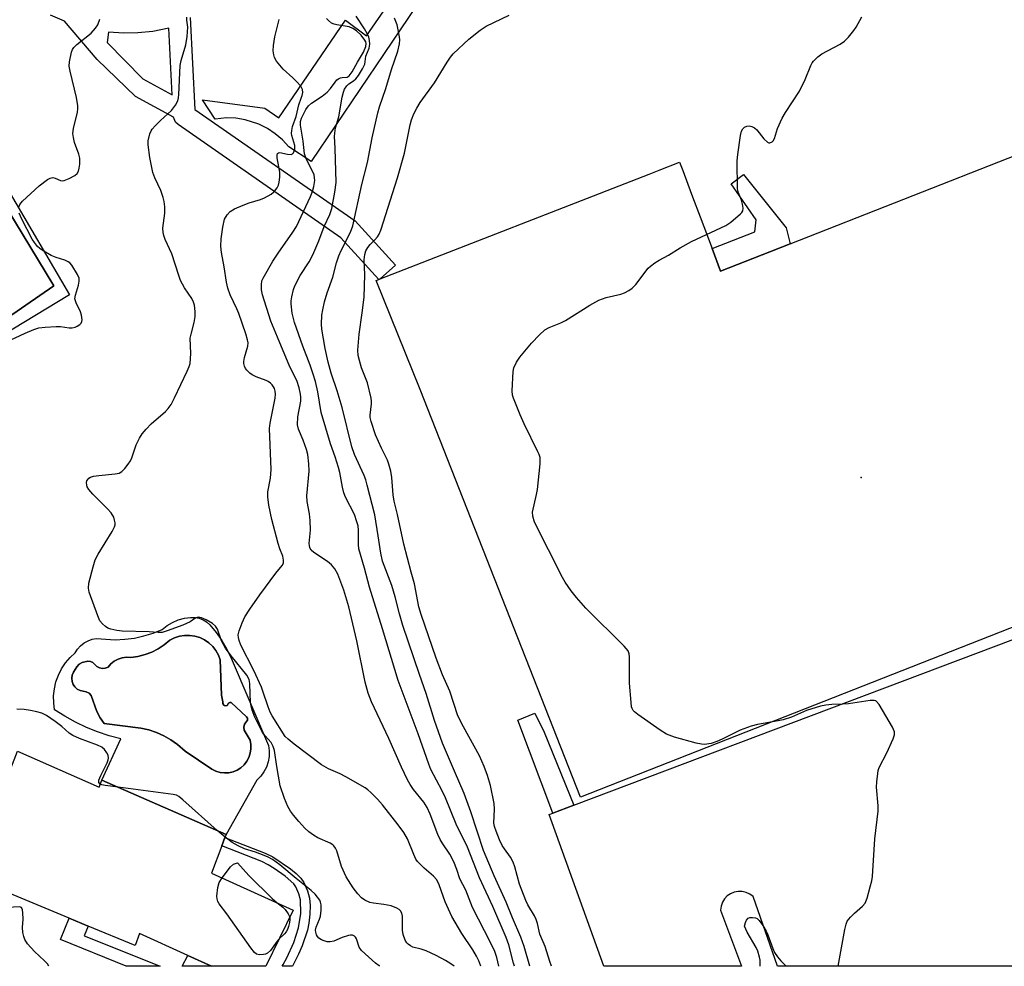
# Model space of a CAD drawing. Units: inches. Extents: x 1273760 to 1279760, y 481453 to 485454.
# Drawn here: x 1274711 to 1274980, y 481454 to 481713 of the extents above; entities that cross this region are included whole.
import ezdxf

# ---------------------------------------------------------------- set-up
doc = ezdxf.new("R2010")
doc.units = ezdxf.units.IN
doc.header["$MEASUREMENT"] = 0
for name, color, linetype in [('BLDG-Footprint', 5, 'Continuous'), ('CULTRL-Pad', 6, 'Continuous'), ('CULTRL-Swimming Pool in Ground', 4, 'Continuous'), ('ELEV-Spot Elevation', 7, 'Continuous'), ('TRANS-Driveway', 251, 'Continuous'), ('TRANS-Non Street Sidewalk', 7, 'Continuous'), ('TRANS-Parking Lot', 4, 'Continuous'), ('TRANS-Street Sidewalk', 7, 'Continuous'), ('Undefined', 1, 'Continuous')]:
    doc.layers.add(name, color=color, linetype=linetype)

msp = doc.modelspace()

# ---------------------------------------------------------------- linework, layer by layer
at = {"layer": 'BLDG-Footprint', "elevation": 313.93}
msp.add_lwpolyline([(1274710.12, 481512.63), (1274732.43, 481502.78), (1274733.18, 481504.76), (1274767.16, 481489.86), (1274766.85, 481489.04), (1274765.96, 481486.72), (1274763.13, 481479.33), (1274785.49, 481469.2), (1274777.99, 481453.85), (1274763.18, 481453.85), (1274756.7, 481456.79), (1274743.44, 481462.82), (1274742.25, 481459.48), (1274729.44, 481464.83), (1274724.28, 481466.98), (1274696.84, 481478.42)], close=True, dxfattribs=at)
at = {"layer": 'CULTRL-Pad'}
for points in [[(1275029.51, 481650.3), (1275058.53, 481576.51), (1274864.1, 481500.03), (1274820.23, 481611.57), (1274808.17, 481641.38), (1274808.88, 481641.66), (1274809.3, 481641.82), (1274882.79, 481670.42), (1274885.6, 481671.52), (1274891.15, 481673.68), (1274891.99, 481671.46), (1274893.4, 481667.71), (1274894.7, 481664.26), (1274896.76, 481658.78), (1274900.03, 481650.1), (1274902.37, 481643.88), (1274915.78, 481649.16), (1274921.37, 481651.35), (1275014.66, 481688.05), (1275028.29, 481653.4)], [(1274862.24, 481497.86), (1274856.52, 481495.7), (1274846.94, 481521.15), (1274851.58, 481523.08), (1274854.14, 481517.88)]]:
    msp.add_lwpolyline(points, close=True, dxfattribs=at)
for points in [[(1274720.06, 481639.89, 0), (1274698.43, 481675.48, 0), (1274681.63, 481665.4, 0), (1274703.43, 481628.51, 0)], [(1274764.41, 481545.11, 0), (1274765.96, 481542.89, 0), (1274767.33, 481540.55, 0), (1274768.52, 481538.11, 0), (1274778.77, 481514.18, 0), (1274778.97, 481512.7, 0), (1274778.93, 481511.2, 0), (1274778.67, 481509.73, 0), (1274778.19, 481508.32, 0), (1274777.51, 481506.99, 0), (1274776.63, 481505.79, 0), (1274775.57, 481504.73, 0), (1274767.16, 481489.86, 0), (1274733.18, 481504.76, 0), (1274738.35, 481516.03, 0), (1274735.15, 481516.88, 0), (1274732.02, 481517.93, 0), (1274728.94, 481519.16, 0), (1274725.95, 481520.59, 0), (1274723.05, 481522.19, 0), (1274720.26, 481523.96, 0), (1274720.01, 481525.87, 0), (1274719.98, 481527.81, 0), (1274720.19, 481529.73, 0), (1274720.63, 481531.61, 0), (1274721.29, 481533.43, 0), (1274722.16, 481535.16, 0), (1274723.23, 481536.77, 0), (1274724.48, 481538.24, 0), (1274725.9, 481539.55, 0), (1274726.56, 481540.58, 0), (1274727.37, 481541.49, 0), (1274728.33, 481542.25, 0), (1274729.4, 481542.84, 0), (1274730.55, 481543.24, 0), (1274731.75, 481543.45, 0), (1274736.82, 481543.14, 0), (1274739.47, 481543.25, 0), (1274742.11, 481543.58, 0), (1274744.7, 481544.15, 0), (1274747.23, 481544.93, 0), (1274749.69, 481545.93, 0), (1274751.03, 481547, 0), (1274752.51, 481547.87, 0), (1274754.09, 481548.54, 0), (1274755.74, 481548.99, 0), (1274757.44, 481549.21, 0), (1274758.61, 481549.22, 0), (1274759.75, 481549.02, 0), (1274760.84, 481548.6, 0), (1274761.83, 481547.99, 0), (1274762.69, 481547.21, 0)], [(1274767.03, 481525.01, 0), (1274766.52, 481525.27, 0), (1274766.27, 481525.66, 0), (1274766.23, 481526.13, 0), (1274765.91, 481527.94, 0), (1274765.56, 481537.59, 0), (1274765.07, 481538.93, 0), (1274764.37, 481540.17, 0), (1274763.49, 481541.29, 0), (1274762.46, 481542.27, 0), (1274761.29, 481543.07, 0), (1274760, 481543.7, 0), (1274758.64, 481544.12, 0), (1274757.24, 481544.32, 0), (1274755.81, 481544.32, 0), (1274754.41, 481544.09, 0), (1274753.05, 481543.66, 0), (1274751.78, 481543.02, 0), (1274750.26, 481541.75, 0), (1274748.6, 481540.65, 0), (1274746.83, 481539.75, 0), (1274744.98, 481539.05, 0), (1274743.06, 481538.56, 0), (1274741.09, 481538.28, 0), (1274739.91, 481538.33, 0), (1274738.74, 481538.16, 0), (1274737.63, 481537.79, 0), (1274736.59, 481537.23, 0), (1274735.67, 481536.5, 0), (1274734.88, 481535.61, 0), (1274734.13, 481535.34, 0), (1274733.33, 481535.29, 0), (1274732.54, 481535.45, 0), (1274731.83, 481535.82, 0), (1274730.72, 481536.86, 0), (1274730.07, 481537.16, 0), (1274729.36, 481537.22, 0), (1274727.76, 481536.86, 0), (1274726.95, 481536.4, 0), (1274726.31, 481535.73, 0), (1274725.4, 481534.21, 0), (1274725.08, 481533.42, 0), (1274724.96, 481532.57, 0), (1274725.05, 481531.72, 0), (1274725.35, 481530.92, 0), (1274725.83, 481530.21, 0), (1274726.47, 481529.64, 0), (1274727.22, 481529.24, 0), (1274728.92, 481528.91, 0), (1274729.69, 481528.5, 0), (1274730.28, 481527.86, 0), (1274731.84, 481523.47, 0), (1274732.74, 481521.8, 0), (1274733.83, 481520.25, 0), (1274743.86, 481518.94, 0), (1274746.01, 481518.45, 0), (1274748.11, 481517.75, 0), (1274750.12, 481516.84, 0), (1274752.04, 481515.74, 0), (1274753.84, 481514.46, 0), (1274755.94, 481512.68, 0), (1274763.26, 481507.71, 0), (1274764.34, 481507.18, 0), (1274765.49, 481506.84, 0), (1274766.68, 481506.7, 0), (1274767.88, 481506.76, 0), (1274769.05, 481507.03, 0), (1274770.16, 481507.49, 0), (1274771.17, 481508.13, 0), (1274772.06, 481508.93, 0), (1274772.8, 481509.88, 0), (1274773.37, 481510.94, 0), (1274773.75, 481512.08, 0), (1274773.93, 481513.26, 0), (1274773.91, 481514.46, 0), (1274773.69, 481515.64, 0), (1274772.07, 481518.42, 0), (1274772, 481519.25, 0), (1274772.23, 481520.06, 0), (1274772.98, 481521.16, 0), (1274772.97, 481521.65, 0), (1274772.7, 481522.06, 0), (1274768.54, 481525.93, 0), (1274768.15, 481525.96, 0), (1274767.81, 481525.79, 0), (1274767.41, 481525.12, 0)]]:
    msp.add_polyline3d(points, close=True, dxfattribs=at)
msp.add_polyline3d([(1274707.48, 481666.26, 0), (1274724.37, 481637.48, 0), (1274699.72, 481622.57, 0)], dxfattribs=at)
at = {"layer": 'CULTRL-Swimming Pool in Ground'}
for points in [[(1274720.06, 481639.89), (1274703.43, 481628.51), (1274681.63, 481665.4), (1274698.43, 481675.48)], [(1274766.52, 481525.27), (1274766.63, 481525.1), (1274767.03, 481525.01), (1274767.41, 481525.12), (1274767.81, 481525.79), (1274768.15, 481525.96), (1274768.54, 481525.93), (1274772.7, 481522.06), (1274772.97, 481521.65), (1274772.98, 481521.16), (1274772.23, 481520.06), (1274772, 481519.25), (1274772.07, 481518.42), (1274773.69, 481515.64), (1274773.91, 481514.46), (1274773.93, 481513.26), (1274773.75, 481512.08), (1274773.37, 481510.94), (1274772.8, 481509.88), (1274772.06, 481508.93), (1274771.17, 481508.13), (1274770.16, 481507.49), (1274769.05, 481507.03), (1274767.88, 481506.76), (1274766.68, 481506.7), (1274765.49, 481506.84), (1274764.34, 481507.18), (1274763.26, 481507.71), (1274755.94, 481512.68), (1274753.84, 481514.46), (1274752.04, 481515.74), (1274750.12, 481516.84), (1274748.11, 481517.75), (1274746.01, 481518.45), (1274743.86, 481518.94), (1274733.83, 481520.25), (1274732.74, 481521.8), (1274731.84, 481523.47), (1274730.28, 481527.86), (1274729.69, 481528.5), (1274728.92, 481528.91), (1274727.22, 481529.24), (1274726.47, 481529.64), (1274725.83, 481530.21), (1274725.35, 481530.92), (1274725.05, 481531.72), (1274724.96, 481532.57), (1274725.08, 481533.42), (1274725.4, 481534.21), (1274726.31, 481535.73), (1274726.95, 481536.4), (1274727.76, 481536.86), (1274729.36, 481537.22), (1274730.07, 481537.16), (1274730.72, 481536.86), (1274731.83, 481535.82), (1274732.54, 481535.45), (1274733.33, 481535.29), (1274734.13, 481535.34), (1274734.88, 481535.61), (1274735.67, 481536.5), (1274736.59, 481537.23), (1274737.63, 481537.79), (1274738.74, 481538.16), (1274739.91, 481538.33), (1274741.09, 481538.28), (1274743.06, 481538.56), (1274744.98, 481539.05), (1274746.83, 481539.75), (1274748.6, 481540.65), (1274750.26, 481541.75), (1274751.78, 481543.02), (1274753.05, 481543.66), (1274754.41, 481544.09), (1274755.81, 481544.32), (1274757.24, 481544.32), (1274758.64, 481544.12), (1274760, 481543.7), (1274761.29, 481543.07), (1274762.46, 481542.27), (1274763.49, 481541.29), (1274764.37, 481540.17), (1274765.07, 481538.93), (1274765.56, 481537.59), (1274765.91, 481527.94), (1274766.23, 481526.13), (1274766.27, 481525.66)]]:
    msp.add_lwpolyline(points, close=True, dxfattribs=at)
at = {"layer": 'ELEV-Spot Elevation'}
msp.add_point((1274940.81, 481587.52, 328.88), dxfattribs=at)
at = {"layer": 'TRANS-Driveway'}
msp.add_lwpolyline([(1274756.7, 481456.79), (1274763.18, 481453.85), (1274755.17, 481453.85)], close=True, dxfattribs=at)
at = {"layer": 'TRANS-Non Street Sidewalk'}
for points in [[(1274915.78, 481649.16), (1274902.37, 481643.88), (1274900.03, 481650.1), (1274911.69, 481654.66), (1274912.06, 481657.97), (1274905.29, 481667.8), (1274908.61, 481670.37), (1274920.3, 481655.79), (1274921.37, 481651.35)], [(1274785.3, 481453.85), (1274782.46, 481453.85), (1274782.74, 481454.28), (1274783.74, 481456.13), (1274785.63, 481460.35), (1274786.98, 481464.32), (1274787.55, 481468.22), (1274787.51, 481472.02), (1274787.07, 481473.63), (1274786.23, 481475.57), (1274785.7, 481476.34), (1274783.3, 481478.44), (1274780.27, 481480.57), (1274778.69, 481481.6), (1274776.88, 481482.49), (1274765.96, 481486.73), (1274766.85, 481489.04), (1274777.87, 481484.77), (1274779.92, 481483.77), (1274784.79, 481480.43), (1274786.33, 481479.21), (1274787.61, 481477.94), (1274788.41, 481476.78), (1274789.42, 481474.45), (1274789.97, 481472.44), (1274790.1, 481470.49), (1274790.03, 481468.06), (1274789.78, 481465.63), (1274789.38, 481463.71), (1274787.94, 481459.44), (1274786.99, 481457.18)], [(1274728.33, 481462.16), (1274749.09, 481453.85), (1274739.81, 481453.85), (1274721.85, 481461.15), (1274724.28, 481466.98), (1274729.44, 481464.83)]]:
    msp.add_lwpolyline(points, close=True, dxfattribs=at)
msp.add_polyline3d([(1274757.36, 481713.25, 0), (1274758.64, 481688.09, 0), (1274802.44, 481657.64, 0), (1274813.43, 481645.58, 0), (1274809.3, 481641.82, 0), (1274808.88, 481641.66, 0), (1274798.52, 481653.07, 0), (1274754.01, 481684.01, 0), (1274753.31, 481684.69, 0), (1274752.75, 481686.03, 0), (1274742.38, 481691.65, 0), (1274731.89, 481701.82, 0), (1274722.93, 481712.28, 0), (1274719.18, 481713.95, 0)], dxfattribs=at)
msp.add_polyline3d([(1274747.14, 481709.49, 0), (1274743.06, 481709.08, 0), (1274739.19, 481709, 0), (1274734.98, 481709.29, 0), (1274734.67, 481706.47, 0), (1274744.39, 481696.51, 0), (1274752.43, 481692.13, 0), (1274751.5, 481710.36, 0)], close=True, dxfattribs=at)
at = {"layer": 'TRANS-Parking Lot'}
msp.add_polyline3d([(1275068.04, 481453.82, 0), (1274917.94, 481453.83, 0), (1274911.22, 481472.92, 0), (1274910.34, 481473.58, 0), (1274909.35, 481474.04, 0), (1274908.28, 481474.28, 0), (1274907.18, 481474.3, 0), (1274906.1, 481474.09, 0), (1274905.09, 481473.67, 0), (1274904.19, 481473.05, 0), (1274903.43, 481472.25, 0), (1274902.86, 481471.32, 0), (1274902.49, 481470.29, 0), (1274902.34, 481469.2, 0), (1274908.05, 481453.83, 0), (1274870.47, 481453.84, 0), (1274855.49, 481495.31, 0), (1274856.52, 481495.7, 0), (1274862.24, 481497.86, 0), (1275032.29, 481562.03, 0)], dxfattribs=at)
at = {"layer": 'TRANS-Street Sidewalk'}
msp.add_lwpolyline([(1274823.67, 481723.19), (1274790.38, 481673.89), (1274784.3, 481677.88), (1274782.56, 481679.81), (1274780.6, 481681.51), (1274778.44, 481682.96), (1274776.12, 481684.13), (1274772.41, 481685.33), (1274769.85, 481685.74), (1274767.25, 481685.83), (1274764.16, 481685.52), (1274760.69, 481690.73), (1274777.71, 481688.47), (1274781.58, 481685.84), (1274799.8, 481712.57), (1274805.52, 481708.29), (1274818.32, 481726.75)], close=True, dxfattribs=at)
at = {"layer": 'Undefined'}
msp.add_line((1274766.88, 481489.12, 314), (1274764.67, 481490.95, 314), dxfattribs=at)
for points, elevation in [([(1274856.15, 481453.84), (1274855.71, 481455.09), (1274854.4, 481459.22), (1274852.92, 481462.61), (1274852.3, 481465.54), (1274851.97, 481466.64), (1274851.46, 481467.66), (1274849.68, 481470.64), (1274849.12, 481471.79), (1274847.4, 481476.3), (1274846.12, 481481.04), (1274845.65, 481482.32), (1274844.88, 481483.68), (1274843.25, 481485.94), (1274842.66, 481486.9), (1274841.92, 481488.44), (1274841, 481490.74), (1274840.54, 481492.08), (1274840.4, 481492.96), (1274840.57, 481496.83), (1274840.46, 481498.31), (1274839.46, 481503.28), (1274838.59, 481506.03), (1274837.67, 481508.47), (1274836.41, 481511.37), (1274832.02, 481519.33), (1274830.54, 481522.33), (1274828.3, 481529.09), (1274826.31, 481533.49), (1274824.59, 481538.05), (1274820.45, 481550.01), (1274819.84, 481552.15), (1274818.63, 481558.42), (1274817.73, 481561.57), (1274815.71, 481569.26), (1274813.99, 481577.39), (1274813.07, 481581.04), (1274812.82, 481582.74), (1274812.48, 481587.53), (1274812.17, 481589.23), (1274811.64, 481591.16), (1274811.25, 481592.22), (1274809.61, 481595.55), (1274807.96, 481599.19), (1274806.84, 481602.78), (1274806.59, 481603.89), (1274806.53, 481604.57), (1274806.95, 481607.64), (1274806.94, 481608.38), (1274806.81, 481609.22), (1274805.77, 481613.37), (1274804.21, 481617.52), (1274803.59, 481619.44), (1274803.27, 481620.85), (1274803.16, 481622.33), (1274803.55, 481626.69), (1274804.4, 481632.5), (1274804.86, 481636.76), (1274805.08, 481642.94), (1274804.87, 481647.01), (1274805.06, 481648.5), (1274805.4, 481649.48), (1274805.88, 481650.39), (1274806.54, 481651.23), (1274807.84, 481652.45), (1274808.56, 481653.28), (1274808.98, 481653.99), (1274809.42, 481655.08), (1274813.98, 481669.39), (1274815.92, 481676.14), (1274817.49, 481683.93), (1274817.88, 481685.31), (1274818.49, 481686.91), (1274819.31, 481688.49), (1274820.21, 481690.02), (1274824.14, 481695.37), (1274827.57, 481701.06), (1274828.51, 481702.47), (1274829.24, 481703.36), (1274833.49, 481707.38), (1274836.64, 481709.84), (1274838.29, 481710.89), (1274844.58, 481713.96)], 326), ([(1274710.6, 481661.61), (1274710.78, 481662.1), (1274711.46, 481663.01), (1274716, 481667.27), (1274718.3, 481668.99), (1274719.02, 481669.36), (1274719.74, 481669.49), (1274720.45, 481669.31), (1274721.84, 481668.69), (1274722.39, 481668.61), (1274722.92, 481668.7), (1274724.25, 481669.25), (1274725.79, 481670.1), (1274726.43, 481670.61), (1274726.82, 481671.27), (1274727, 481672.05), (1274727.13, 481673.16), (1274727.13, 481674.82), (1274726.85, 481675.91), (1274725.68, 481679.14), (1274725.39, 481680.49), (1274725.29, 481681.58), (1274725.44, 481682.95), (1274726.53, 481687.43), (1274726.61, 481688.28), (1274726.58, 481689.13), (1274726.25, 481691.37), (1274724.5, 481698.57), (1274724.27, 481700.01), (1274724.29, 481701.17), (1274724.87, 481703.76), (1274725.18, 481704.56), (1274725.49, 481705.04), (1274726.31, 481705.85), (1274730.23, 481709.03), (1274731.44, 481710.34), (1274732.07, 481711.3), (1274732.61, 481712.84)], 314), ([(1274829.55, 481453.84), (1274828.63, 481454.53), (1274827.15, 481455.39), (1274824.62, 481456.75), (1274821.9, 481458.01), (1274820.52, 481458.55), (1274818.22, 481459.09), (1274817.54, 481459.44), (1274816.93, 481459.91), (1274816.58, 481460.27), (1274816.14, 481460.97), (1274815.53, 481462.55), (1274815.38, 481463.7), (1274815.37, 481467.56), (1274815.22, 481468.38), (1274814.87, 481468.98), (1274814.49, 481469.32), (1274813.82, 481469.72), (1274812.28, 481470.33), (1274810.29, 481470.72), (1274807.5, 481471.05), (1274806.41, 481471.31), (1274805.13, 481471.87), (1274804.21, 481472.54), (1274803.2, 481473.63), (1274801.89, 481475.25), (1274799.99, 481478.33), (1274798.7, 481481.12), (1274797.42, 481485.36), (1274797.07, 481486.09), (1274796.65, 481486.72), (1274796.3, 481487.08), (1274795.62, 481487.51), (1274792.26, 481488.91), (1274791.08, 481489.64), (1274789.74, 481490.61), (1274788.72, 481491.55), (1274787.03, 481493.39), (1274785.56, 481495.12), (1274784.72, 481496.25), (1274784.05, 481497.53), (1274783.13, 481499.7), (1274781.98, 481503.2), (1274780.98, 481508.48), (1274780.35, 481512.81), (1274780.06, 481513.89), (1274779.44, 481514.99), (1274777.82, 481516.81), (1274777.13, 481517.77), (1274775.05, 481521.98), (1274774.24, 481523.86), (1274773.97, 481524.95), (1274773.84, 481526.07), (1274773.7, 481528.32), (1274773.67, 481531.2), (1274773.47, 481532.24), (1274772.78, 481533.42), (1274768.51, 481538.74), (1274767.02, 481540.83), (1274765.94, 481542.81), (1274764.76, 481545.98), (1274764.25, 481546.83), (1274763.42, 481547.54), (1274761.71, 481548.54), (1274760.46, 481549.08), (1274759.5, 481549.25), (1274758.88, 481549.07), (1274757.37, 481548.04), (1274755.33, 481547.08), (1274751.08, 481545.52), (1274749.65, 481545.14), (1274748.61, 481545.06), (1274746.11, 481545.29), (1274738.72, 481545.47), (1274737.32, 481545.63), (1274735.65, 481546), (1274734.86, 481546.28), (1274734.15, 481546.7), (1274733.32, 481547.46), (1274732.63, 481548.33), (1274732.05, 481549.62), (1274729.72, 481556.17), (1274729.55, 481557.2), (1274729.64, 481558.57), (1274730.79, 481563.05), (1274731.37, 481564.98), (1274732.16, 481566.53), (1274736.02, 481572.75), (1274736.63, 481574.03), (1274736.78, 481574.56), (1274736.82, 481575.08), (1274736.68, 481575.85), (1274736.42, 481576.63), (1274735.77, 481577.84), (1274734.77, 481578.94), (1274730.67, 481582.92), (1274729.58, 481584.24), (1274729.19, 481584.93), (1274729.03, 481585.41), (1274728.98, 481586.13), (1274729.08, 481586.57), (1274729.31, 481586.97), (1274729.66, 481587.3), (1274730.1, 481587.56), (1274730.89, 481587.81), (1274732.34, 481588.05), (1274736.81, 481588.46), (1274737.93, 481588.71), (1274738.63, 481589.13), (1274739.44, 481589.95), (1274740.36, 481591.1), (1274741, 481592.08), (1274741.35, 481592.88), (1274742.59, 481596.46), (1274743.44, 481598.22), (1274744.17, 481599.41), (1274745.28, 481600.72), (1274746.68, 481602.15), (1274750.61, 481605.53), (1274751.31, 481606.37), (1274752.1, 481607.49), (1274753.05, 481609.26), (1274756.53, 481616.57), (1274757.08, 481617.88), (1274757.31, 481618.7), (1274757.48, 481621.38), (1274757.36, 481625.59), (1274757.57, 481626.68), (1274758.44, 481629.9), (1274758.71, 481631.5), (1274758.67, 481632.9), (1274758.47, 481634.58), (1274758.28, 481635.39), (1274757.81, 481636.4), (1274755.77, 481639.37), (1274754.72, 481641.34), (1274754.21, 481642.68), (1274752.3, 481648.62), (1274750.5, 481652.59), (1274750.1, 481653.68), (1274749.95, 481654.52), (1274749.87, 481655.67), (1274750.38, 481659.73), (1274750.37, 481661.51), (1274750.23, 481662.97), (1274749.94, 481664.09), (1274749.27, 481666), (1274747.65, 481669.45), (1274747.16, 481670.92), (1274746.34, 481675.01), (1274745.88, 481678.5), (1274745.86, 481679.57), (1274746.34, 481681.48), (1274746.67, 481682.25), (1274746.96, 481682.74), (1274747.72, 481683.63), (1274749.2, 481685.1), (1274752.25, 481687.85), (1274753.31, 481689.26), (1274753.98, 481690.53), (1274754.16, 481691.35), (1274754.23, 481692.21), (1274754.57, 481700.15), (1274754.88, 481701.56), (1274756.13, 481705.78), (1274756.48, 481708.04), (1274756.65, 481710.59), (1274756.43, 481712.54), (1274756.45, 481713.37)], 316), ([(1274836.84, 481453.84), (1274836.24, 481455.32), (1274835.59, 481456.6), (1274834.59, 481458.32), (1274831.65, 481462.81), (1274828.85, 481467.4), (1274827.06, 481471.49), (1274825.38, 481476.14), (1274824.73, 481477.43), (1274823.85, 481478.51), (1274821.31, 481480.65), (1274819.53, 481482.46), (1274819.07, 481483.15), (1274818.45, 481484.42), (1274816.75, 481488.7), (1274815.75, 481490.41), (1274814.22, 481492.49), (1274809.92, 481497.98), (1274808.58, 481499.52), (1274806.77, 481501.36), (1274805.91, 481502.11), (1274805.19, 481502.6), (1274799.86, 481505.64), (1274798.32, 481506.45), (1274795.19, 481507.81), (1274793.28, 481508.89), (1274785.74, 481514.6), (1274784.15, 481515.89), (1274783.34, 481516.69), (1274779.79, 481522.29), (1274779.23, 481523.31), (1274778.64, 481524.73), (1274777.21, 481529.08), (1274776.8, 481530.13), (1274774.71, 481534.68), (1274771.21, 481541.67), (1274770.69, 481542.91), (1274770.5, 481543.69), (1274770.48, 481544.48), (1274770.74, 481545.59), (1274771.58, 481547.78), (1274772.32, 481549.34), (1274773.68, 481551.5), (1274776.34, 481555.39), (1274780.73, 481561.29), (1274782.52, 481563.4), (1274782.82, 481564.09), (1274782.88, 481564.91), (1274782.64, 481565.99), (1274781.85, 481567.99), (1274781.38, 481569.48), (1274779.69, 481576.02), (1274778.81, 481579.91), (1274778.57, 481582.17), (1274778.59, 481583.59), (1274779.28, 481587.31), (1274779.46, 481589.64), (1274779, 481600.87), (1274779.2, 481602.31), (1274780.53, 481609.16), (1274780.63, 481610.3), (1274780.55, 481611.08), (1274780.35, 481611.83), (1274780.15, 481612.28), (1274779.72, 481612.87), (1274779.31, 481613.25), (1274778.63, 481613.74), (1274778.11, 481613.99), (1274775.36, 481615.02), (1274774.31, 481615.53), (1274773.63, 481616.05), (1274772.82, 481616.86), (1274772.48, 481617.31), (1274772.16, 481617.97), (1274772, 481618.66), (1274772.01, 481619.21), (1274772.22, 481620.34), (1274773.09, 481623.43), (1274773.15, 481624.27), (1274773.04, 481625.11), (1274772.57, 481626.78), (1274770.63, 481632.3), (1274770.08, 481633.62), (1274768.24, 481637.48), (1274767.59, 481639.29), (1274767.23, 481640.94), (1274766.64, 481645.07), (1274765.91, 481649.05), (1274765.74, 481650.74), (1274765.78, 481652.79), (1274766.24, 481655.92), (1274766.75, 481658.13), (1274767.41, 481659.29), (1274768.29, 481660.27), (1274769.46, 481660.99), (1274771.82, 481661.97), (1274773.45, 481662.56), (1274776.59, 481663.54), (1274777.69, 481663.98), (1274779.44, 481664.97), (1274780.11, 481665.49), (1274780.48, 481665.87), (1274781.09, 481666.73), (1274781.44, 481667.43), (1274781.66, 481668.21), (1274781.83, 481669.58), (1274781.81, 481670.95), (1274781.14, 481674.87), (1274781.12, 481675.65), (1274781.22, 481676.06), (1274781.46, 481676.3), (1274781.84, 481676.35), (1274783.94, 481675.86), (1274784.92, 481675.81), (1274785.3, 481675.99), (1274785.59, 481676.31), (1274785.95, 481677.19), (1274785.97, 481678.23), (1274785.16, 481681.04), (1274785.08, 481681.58), (1274785.09, 481682.34), (1274785.35, 481683.44), (1274786.35, 481686.22), (1274787, 481689.43), (1274787.71, 481691.18), (1274787.96, 481691.98), (1274788.1, 481692.78), (1274788.06, 481693.55), (1274787.56, 481694.48), (1274786.44, 481695.78), (1274785.42, 481696.8), (1274782.76, 481699.13), (1274781.8, 481700.2), (1274780.97, 481701.37), (1274780.42, 481702.36), (1274780.17, 481703.11), (1274780.02, 481704.15), (1274780.11, 481705.64), (1274780.47, 481708.01), (1274781.64, 481712.75)], 318), ([(1274841.77, 481453.84), (1274841.21, 481456.25), (1274840.66, 481457.85), (1274839.49, 481460.35), (1274834.5, 481469.9), (1274832.71, 481474.62), (1274831.05, 481477.72), (1274830.27, 481480.3), (1274829.45, 481482.38), (1274828.31, 481484.5), (1274826.38, 481487.27), (1274825.64, 481488.52), (1274825.05, 481489.89), (1274822.96, 481495.39), (1274822.12, 481497.24), (1274821.18, 481498.72), (1274818.4, 481502.16), (1274817.44, 481503.55), (1274816.71, 481504.77), (1274815.08, 481508.31), (1274811.68, 481516.09), (1274806.89, 481526.12), (1274805.97, 481528.5), (1274805.15, 481531.53), (1274802.92, 481542.79), (1274800.71, 481552.08), (1274799.3, 481556.7), (1274797.73, 481561.02), (1274796.88, 481562.55), (1274795.97, 481563.65), (1274794.86, 481564.49), (1274791.13, 481566.95), (1274790.44, 481567.6), (1274790.08, 481568.21), (1274789.92, 481568.89), (1274789.89, 481569.42), (1274790.2, 481573.1), (1274790.13, 481575.75), (1274789.97, 481577.51), (1274789.34, 481580.95), (1274789.2, 481582.48), (1274789.84, 481589.19), (1274789.82, 481591.21), (1274789.46, 481593.76), (1274789.12, 481595.18), (1274788.26, 481597.72), (1274786.93, 481600.67), (1274786.66, 481601.89), (1274786.81, 481604.1), (1274787.59, 481608.36), (1274787.61, 481609.47), (1274787.51, 481610.32), (1274787.1, 481612.04), (1274786.47, 481614.03), (1274784.56, 481617.77), (1274781.22, 481625.88), (1274779.34, 481630.24), (1274777.14, 481637.43), (1274776.86, 481638.82), (1274776.81, 481640.18), (1274776.95, 481641.24), (1274777.27, 481642.04), (1274779.96, 481646.64), (1274781.41, 481648.86), (1274785.42, 481654.53), (1274786.41, 481656.16), (1274790.25, 481664.34), (1274790.78, 481665.69), (1274791.16, 481667.03), (1274791.41, 481668.66), (1274791.36, 481669.47), (1274791.19, 481670.26), (1274790.8, 481671.23), (1274789.07, 481674.62), (1274788.62, 481676), (1274788.27, 481679.44), (1274787.46, 481683.83), (1274787.47, 481684.88), (1274787.75, 481685.79), (1274788.93, 481688.11), (1274789.68, 481689.15), (1274790.53, 481689.89), (1274793.44, 481691.8), (1274794.75, 481692.89), (1274795.74, 481693.9), (1274796.95, 481695.61), (1274797.46, 481696.21), (1274797.9, 481696.54), (1274798.39, 481696.78), (1274798.91, 481696.91), (1274800.25, 481696.99), (1274800.84, 481697.36), (1274801.59, 481698.42), (1274803.06, 481701.09), (1274804.72, 481703.84), (1274805.36, 481705.34), (1274805.44, 481706.14), (1274805.34, 481706.61), (1274805.1, 481707.09), (1274804.05, 481708.44), (1274802.83, 481709.66), (1274801.85, 481710.28), (1274800.78, 481710.69), (1274797.41, 481711.23), (1274796.67, 481711.45), (1274795.97, 481711.77), (1274795.11, 481712.42), (1274794.6, 481713.03)], 320), ([(1274846, 481453.84), (1274845.72, 481454.71), (1274844.43, 481459.72), (1274843.72, 481461.74), (1274840.11, 481470.14), (1274836.43, 481478.02), (1274833.14, 481486.41), (1274830.03, 481492.65), (1274827.17, 481499.92), (1274826.27, 481501.79), (1274823.17, 481507.62), (1274822.54, 481509.11), (1274819.71, 481517.43), (1274814.19, 481531.98), (1274809.95, 481546.08), (1274806.36, 481557.52), (1274804.99, 481562.72), (1274803.45, 481567.94), (1274803.32, 481569.17), (1274803.4, 481571.69), (1274803.36, 481573.11), (1274803.22, 481574.24), (1274802.94, 481575.4), (1274802.23, 481577.35), (1274799.79, 481582.08), (1274799.31, 481583.29), (1274798.94, 481584.87), (1274798.21, 481588.83), (1274797.87, 481590.2), (1274796.96, 481593.16), (1274795.66, 481596.72), (1274793.18, 481605.25), (1274792.26, 481610.93), (1274791.56, 481613.75), (1274791, 481615.72), (1274790.15, 481618.22), (1274788.11, 481623.36), (1274785.83, 481629.83), (1274785.24, 481632.46), (1274784.94, 481634.97), (1274784.96, 481635.82), (1274785.14, 481636.93), (1274785.58, 481638.86), (1274785.94, 481639.93), (1274787.43, 481642.72), (1274789.83, 481646.48), (1274790.85, 481648.4), (1274792.49, 481652.17), (1274793.93, 481656.15), (1274795.56, 481659.38), (1274796.08, 481661.07), (1274796.92, 481665.54), (1274797.21, 481668.13), (1274796.99, 481677.59), (1274796.82, 481680.75), (1274796.84, 481681.61), (1274797.08, 481683.08), (1274797.95, 481686.14), (1274798.91, 481691.52), (1274799.23, 481692.9), (1274799.56, 481693.66), (1274800.15, 481694.56), (1274800.75, 481695.14), (1274802.03, 481695.98), (1274802.62, 481696.53), (1274803.34, 481697.46), (1274804.45, 481699.21), (1274805.06, 481700.52), (1274805.39, 481702.71), (1274806.3, 481704.88), (1274806.41, 481705.95), (1274806.36, 481707.03), (1274806.17, 481707.87), (1274805.86, 481708.7), (1274805.03, 481710.19), (1274802.71, 481713.68)], 322), ([(1274850.23, 481453.84), (1274848.63, 481459.28), (1274847.76, 481461.79), (1274845.45, 481467.08), (1274843.69, 481471.39), (1274840.45, 481478.52), (1274837.52, 481485.46), (1274834.09, 481496.08), (1274832.27, 481501.11), (1274829.58, 481507.15), (1274826.36, 481514.83), (1274824.17, 481521), (1274821.86, 481528.42), (1274820, 481533.62), (1274815.52, 481547.05), (1274814.57, 481550.16), (1274813.39, 481554.82), (1274812.45, 481557.91), (1274809.91, 481564.61), (1274809.42, 481566.82), (1274808.73, 481571.54), (1274807.78, 481577.25), (1274805.73, 481585.43), (1274805.33, 481586.81), (1274804.89, 481588), (1274802.22, 481593.82), (1274801.5, 481595.84), (1274798.9, 481606.63), (1274797.56, 481611.16), (1274795.9, 481616.03), (1274795.08, 481619), (1274794.2, 481622.8), (1274793.33, 481628.01), (1274793.25, 481629.42), (1274793.36, 481631.91), (1274793.58, 481633.32), (1274794.09, 481635.53), (1274794.81, 481637.96), (1274796.37, 481642.23), (1274797.38, 481646.23), (1274797.94, 481648.09), (1274798.59, 481649.58), (1274801.16, 481654.58), (1274801.82, 481656.33), (1274804.31, 481667.61), (1274805.85, 481673.64), (1274807.13, 481680.36), (1274808.6, 481687.17), (1274809.07, 481688.87), (1274810.83, 481693.83), (1274812.39, 481699.06), (1274814.08, 481704.03), (1274814.59, 481706.1), (1274814.69, 481707.14), (1274814.61, 481708.02), (1274813.92, 481711.23), (1274813.17, 481713.11)], 324), ([(1274934.51, 481453.83), (1274936.33, 481463.91), (1274936.66, 481465.34), (1274937.01, 481466.13), (1274937.92, 481467.28), (1274938.97, 481468.34), (1274941.18, 481470.27), (1274941.92, 481471.13), (1274942.46, 481472.43), (1274943.27, 481475.53), (1274943.67, 481477.22), (1274943.86, 481478.38), (1274944.49, 481488.71), (1274945.43, 481496.21), (1274945.41, 481497.66), (1274944.96, 481502.79), (1274945.04, 481504.23), (1274945.31, 481506.54), (1274945.47, 481507.39), (1274945.76, 481508.22), (1274947.8, 481512.21), (1274949.52, 481516.05), (1274949.88, 481517.14), (1274949.89, 481517.94), (1274949.34, 481519.24), (1274945.73, 481525.44), (1274945.03, 481526.27), (1274944.82, 481526.4), (1274944.34, 481526.52), (1274943.23, 481526.47), (1274937.35, 481525.56), (1274935.77, 481525.46), (1274932.74, 481525.44), (1274931.1, 481525.24), (1274929.72, 481524.96), (1274925.85, 481523.74), (1274921.71, 481521.99), (1274919.47, 481521.26), (1274918.08, 481520.93), (1274912.41, 481519.92), (1274910.72, 481519.49), (1274907.72, 481518.35), (1274902.81, 481515.94), (1274901.31, 481515.28), (1274899.79, 481514.79), (1274897.93, 481514.5), (1274897.11, 481514.52), (1274895.7, 481514.83), (1274889.78, 481516.52), (1274887.59, 481517.32), (1274885.84, 481518.4), (1274879.77, 481522.69), (1274878.85, 481523.41), (1274878.47, 481523.81), (1274878.2, 481524.28), (1274878.04, 481524.8), (1274877.88, 481525.94), (1274877.45, 481531.24), (1274877.41, 481538.41), (1274877.32, 481539.27), (1274877.05, 481540.05), (1274876.55, 481540.73), (1274875.95, 481541.37), (1274865.48, 481551.76), (1274862.97, 481554.69), (1274861.52, 481556.54), (1274859.87, 481558.91), (1274859.13, 481560.17), (1274851.46, 481575.25), (1274851, 481576.87), (1274850.97, 481577.98), (1274852.05, 481582.81), (1274852.31, 481584.24), (1274853.02, 481591.22), (1274853.07, 481592.08), (1274853.01, 481592.93), (1274852.76, 481593.75), (1274852.41, 481594.54), (1274848.64, 481602.19), (1274847.57, 481604.59), (1274845.71, 481609.17), (1274845.48, 481610), (1274845.4, 481611.15), (1274845.63, 481616.44), (1274845.87, 481617.52), (1274846.52, 481618.99), (1274847.5, 481620.39), (1274850.63, 481624.2), (1274852.85, 481626.47), (1274854.33, 481627.83), (1274855.53, 481628.54), (1274858.67, 481629.78), (1274859.94, 481630.38), (1274866.57, 481634.65), (1274869.08, 481636), (1274871.1, 481636.72), (1274875.06, 481637.62), (1274876.08, 481638.02), (1274877.29, 481638.64), (1274878.18, 481639.29), (1274879.18, 481640.3), (1274882.55, 481644.69), (1274883.18, 481645.29), (1274884.36, 481646.17), (1274885.6, 481646.95), (1274888.1, 481648.27), (1274891.33, 481650.3), (1274894.45, 481652.02), (1274903.76, 481656.37), (1274905.17, 481657.35), (1274907.81, 481659.55), (1274908.17, 481659.95), (1274908.41, 481660.39), (1274908.51, 481661.15), (1274908.37, 481662.25), (1274908.1, 481663.37), (1274907.25, 481665.35), (1274907, 481666.44), (1274906.9, 481674.07), (1274907.05, 481675.81), (1274907.8, 481681.03), (1274908.07, 481682.15), (1274908.41, 481682.8), (1274908.87, 481683.29), (1274909.49, 481683.6), (1274910.17, 481683.69), (1274910.93, 481683.49), (1274911.66, 481683.08), (1274912.29, 481682.55), (1274914.22, 481680.14), (1274915.17, 481679.21), (1274915.58, 481679.02), (1274915.8, 481679), (1274916.45, 481679.25), (1274916.77, 481679.59), (1274917.09, 481680.23), (1274917.95, 481682.95), (1274919.2, 481685.78), (1274920.07, 481687.27), (1274923.93, 481693.12), (1274925.47, 481696.34), (1274927.01, 481700.15), (1274927.42, 481700.91), (1274927.75, 481701.34), (1274928.92, 481702.5), (1274930.02, 481703.36), (1274935.07, 481705.99), (1274936.28, 481706.81), (1274937.29, 481707.87), (1274938.76, 481709.69), (1274939.39, 481710.67), (1274940.96, 481713.43)], 328), ([(1274706.97, 481624.45), (1274712.21, 481626.96), (1274714.59, 481627.93), (1274715.94, 481628.37), (1274717.7, 481628.62), (1274720.67, 481628.82), (1274721.86, 481628.75), (1274724.23, 481628.37), (1274725.08, 481628.39), (1274725.87, 481628.6), (1274726.43, 481628.86), (1274727.13, 481629.34), (1274727.5, 481629.73), (1274727.71, 481630.16), (1274727.78, 481630.64), (1274727.62, 481631.92), (1274727.3, 481632.76), (1274726.13, 481635.21), (1274725.82, 481636.3), (1274725.94, 481637.37), (1274726.77, 481640.11), (1274727, 481641.2), (1274726.95, 481642), (1274726.51, 481643.03), (1274724.97, 481645.53), (1274724.41, 481646.17), (1274724.01, 481646.47), (1274723.07, 481646.93), (1274720.65, 481647.66), (1274719.32, 481648.2), (1274716.89, 481649.62), (1274716.22, 481650.1), (1274715.61, 481650.67), (1274714.74, 481651.76), (1274714.11, 481652.7), (1274711.26, 481658.15), (1274710.57, 481659.74)], 314), ([(1274732.75, 481503.63), (1274732.35, 481504.06), (1274732.39, 481504.72), (1274732.92, 481506), (1274734.64, 481509.45), (1274734.94, 481510.24), (1274735.04, 481510.77), (1274734.92, 481511.53), (1274734.56, 481512.24), (1274733.91, 481513.11), (1274733.22, 481513.71), (1274732, 481514.33), (1274727.06, 481516.15), (1274725.27, 481516.95), (1274724.28, 481517.59), (1274722.26, 481519.36), (1274720.42, 481520.73), (1274718.07, 481522.36), (1274716.78, 481523.03), (1274715.39, 481523.43), (1274713.67, 481523.76), (1274711.91, 481524.01), (1274709.94, 481524.18)], 314), ([(1274737.66, 481502.79), (1274734.06, 481503.26), (1274733.22, 481503.44), (1274732.75, 481503.63)], 314), ([(1274764.67, 481490.95), (1274755.35, 481499.37), (1274754.24, 481500.26), (1274753.57, 481500.62), (1274752.69, 481500.83), (1274737.66, 481502.79)], 314), ([(1274809.17, 481453.84), (1274808.97, 481453.97), (1274807.96, 481454.71), (1274804.13, 481458.17), (1274803.5, 481459.07), (1274802.81, 481461.34), (1274802.55, 481461.77), (1274802.23, 481462.08), (1274801.68, 481462.31), (1274801.16, 481462.32), (1274800.61, 481462.22), (1274798.92, 481461.67), (1274796.62, 481460.7), (1274795.59, 481460.52), (1274794.81, 481460.55), (1274794, 481460.75), (1274793.21, 481461.09), (1274792.51, 481461.55), (1274792.15, 481461.95), (1274791.9, 481462.42), (1274791.66, 481463.2), (1274791.62, 481463.73), (1274791.79, 481464.54), (1274792.68, 481466.69), (1274792.93, 481467.52), (1274793.11, 481469.2), (1274793.13, 481470.59), (1274792.99, 481471.38), (1274792.75, 481471.89), (1274791.49, 481473.51), (1274790.42, 481474.52), (1274786.3, 481477.83), (1274781.87, 481481.53), (1274779.83, 481483.01), (1274778.65, 481483.7), (1274777.6, 481484.16), (1274775.18, 481485.03), (1274772.2, 481485.97), (1274770.44, 481486.73), (1274768.79, 481487.67), (1274766.88, 481489.12)], 314), ([(1274766.08, 481477.99), (1274768.35, 481481.03), (1274769.2, 481481.71), (1274770.31, 481482.12), (1274773.38, 481478.66), (1274779.75, 481472.38), (1274780.99, 481471.24)], 314), ([(1274718.73, 481453.85), (1274718.28, 481454.52), (1274717.52, 481455.34), (1274714.75, 481457.84), (1274712.89, 481459.96), (1274712.16, 481461.14), (1274711.87, 481461.94), (1274711.61, 481463.06), (1274711.49, 481464.46), (1274711.64, 481466.71), (1274711.62, 481468.48), (1274711.52, 481469.29), (1274711.22, 481469.88), (1274710.62, 481470.09), (1274709.01, 481470.02), (1274707.29, 481469.81), (1274704.26, 481469.24), (1274703.48, 481469.3), (1274703.01, 481469.52), (1274702.07, 481470.41), (1274701.32, 481471.55), (1274700.88, 481472.65), (1274699.34, 481477.38)], 312), ([(1274781.64, 481461.32), (1274781.09, 481460.68), (1274779.25, 481458.14), (1274778.47, 481457.4), (1274777.96, 481457.18), (1274777.41, 481457.05), (1274776.27, 481456.96), (1274775.48, 481457.11), (1274774.89, 481457.56), (1274773.89, 481458.84), (1274767.36, 481468.16), (1274765.28, 481470.88), (1274764.91, 481471.56), (1274764.7, 481472.27), (1274764.62, 481473.04), (1274764.87, 481475.34), (1274765.28, 481476.71), (1274766.08, 481477.99)], 314), ([(1274780.99, 481471.24), (1274782.66, 481469.96), (1274783.28, 481469.37), (1274784.14, 481468.17), (1274784.54, 481467.26)], 314), ([(1274784.54, 481467.26), (1274784.61, 481466.6), (1274784.5, 481465.78), (1274784.23, 481464.68), (1274783.93, 481463.89), (1274783.55, 481463.25), (1274783.08, 481462.68), (1274781.64, 481461.32)], 314), ([(1274913.16, 481453.83), (1274913.19, 481454.63), (1274913.15, 481455.48), (1274912.99, 481456.31), (1274912.5, 481457.93), (1274912.08, 481458.98), (1274909.67, 481463.2), (1274908.86, 481464.8), (1274909.18, 481465.82), (1274909.47, 481466.46), (1274909.86, 481466.96), (1274910.33, 481467.16), (1274911.09, 481467.2), (1274911.87, 481467.08), (1274912.34, 481466.88), (1274912.93, 481466.35), (1274913.91, 481464.94), (1274914.8, 481463.45), (1274915.25, 481462.41), (1274916.6, 481458.67), (1274917.14, 481457.64), (1274917.94, 481456.41), (1274918.86, 481455.28), (1274920.25, 481453.83)], 328)]:
    msp.add_lwpolyline(points, dxfattribs=dict(at, elevation=elevation))

doc.saveas('drawing.dxf')
